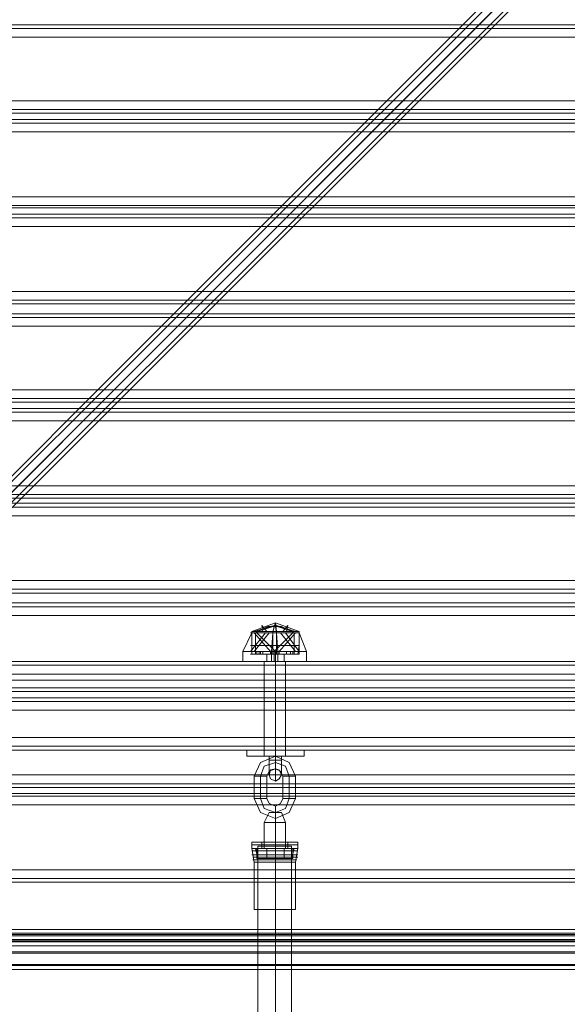
# Model space of a CAD drawing. Units: millimetres. Extents: x -664 to 10027, y -11609 to -422.
# Drawn here: x 4404 to 4672, y -6047 to -5565 of the extents above; entities that cross this region are included whole.
import ezdxf

# ---------------------------------------------------------------- set-up
doc = ezdxf.new("R2010")
doc.units = ezdxf.units.MM

# ---------------------------------------------------------------- blocks, each defined once
blk = doc.blocks.new('WMF0')
at = {"color": 140, "lineweight": 0}
for points in [[(5386.49, -6169.88), (5386.49, -6167.76), (6237.38, -6167.76), (6241.63, -6163.5), (5829.21, -5751.08), (5829.21, -5725.04), (6241.63, -5313.15), (6237.38, -5308.36)], [(5794.66, -5751.08), (5382.24, -6163.5), (5382.24, -5313.15)], [(5792, -5751.08), (5380.11, -6163.5)], [(5382.77, -6167.76), (5798.91, -5751.08)], [(5799.44, -5750.55), (5384.36, -6166.16)], [(5386.49, -6167.76), (5798.91, -5755.86), (5824.95, -5755.86), (6237.38, -6167.76), (6237.38, -6169.88)], [(5386.49, -6170.41), (5798.91, -5757.99)], [(6237.38, -6169.35), (5386.49, -6169.35)], [(5386.49, -6169.88), (6237.38, -6169.88)], [(6237.38, -6169.88), (5386.49, -6169.88)], [(5386.49, -6170.41), (6237.38, -6170.41)], [(5386.49, -6172.01), (6237.38, -6172.01)], [(5386.49, -6172.54), (6237.38, -6172.54)], [(6237.38, -6173.07), (5386.49, -6173.07)], [(5386.49, -6173.07), (6237.38, -6173.07)], [(5386.49, -6174.66), (6237.38, -6174.66)], [(6237.38, -6177.32), (6237.38, -6182.64), (5386.49, -6182.64), (5386.49, -6177.32)], [(5386.49, -6177.32), (6237.38, -6177.32)], [(5386.49, -6177.85), (5386.49, -6183.17), (6237.38, -6183.17)], [(5386.49, -6177.85), (6237.38, -6177.85)], [(5386.49, -6182.64), (6237.38, -6182.64)], [(5386.49, -6184.76), (6237.38, -6184.76)]]:
    blk.add_lwpolyline(points, dxfattribs=at)
at = {"color": 30, "lineweight": 0}
for points in [[(6220.9, -5781.91), (5402.96, -5781.91)], [(6220.9, -5781.91), (5402.96, -5781.91)], [(6220.9, -5783.5), (5402.96, -5783.5)], [(6220.9, -5783.5), (5402.96, -5783.5)], [(6220.9, -5787.22), (5402.96, -5787.22)], [(6220.9, -5787.22), (6220.9, -5814.33), (5402.96, -5814.33), (5402.96, -5787.22)], [(6220.9, -5818.05), (5402.96, -5818.05)], [(6220.9, -5818.05), (5402.96, -5818.05)], [(6220.9, -5822.3), (6220.9, -5819.64), (5402.96, -5819.64), (5402.96, -5822.3)], [(5402.96, -5819.64), (6220.9, -5819.64)], [(6220.9, -5819.64), (6220.9, -5822.3), (5402.96, -5822.3), (5402.96, -5819.64)], [(5402.96, -5822.3), (6220.9, -5822.3)], [(6220.9, -5823.89), (5402.96, -5823.89)], [(6220.9, -5823.89), (5402.96, -5823.89)], [(6220.9, -5858.97), (5402.96, -5858.97)], [(6220.9, -5858.97), (5402.96, -5858.97)], [(6220.9, -5862.69), (6220.9, -5860.03), (5402.96, -5860.03), (5402.96, -5862.69)], [(5402.96, -5860.03), (6220.9, -5860.03)], [(6220.9, -5860.03), (6220.9, -5862.69), (5402.96, -5862.69), (5402.96, -5860.03)], [(5402.96, -5862.69), (6220.9, -5862.69)], [(6220.9, -5864.28), (5402.96, -5864.28)], [(6220.9, -5864.28), (5402.96, -5864.28)], [(6220.9, -5895.64), (6220.9, -5868), (5402.96, -5868), (5402.96, -5895.64)], [(6220.9, -5895.64), (5402.96, -5895.64)], [(6220.9, -5899.36), (5402.96, -5899.36)], [(6220.9, -5899.36), (5402.96, -5899.36)], [(6220.9, -5900.96), (5402.96, -5900.96)], [(6220.9, -5900.96), (5402.96, -5900.96)], [(6220.9, -5905.21), (5402.96, -5905.21)], [(6220.9, -5905.21), (5402.96, -5905.21)], [(6220.9, -5906.8), (5402.96, -5906.8)], [(6220.9, -5906.8), (5402.96, -5906.8)], [(6220.9, -5910.52), (5402.96, -5910.52)], [(6220.9, -5910.52), (6220.9, -5937.63), (5402.96, -5937.63), (5402.96, -5910.52)], [(6220.9, -5941.35), (5402.96, -5941.35)], [(6220.9, -5941.35), (5402.96, -5941.35)], [(6220.9, -5945.6), (6220.9, -5942.94), (5402.96, -5942.94), (5402.96, -5945.6)], [(5402.96, -5942.94), (6220.9, -5942.94)], [(6220.9, -5942.94), (6220.9, -5945.6), (5402.96, -5945.6), (5402.96, -5942.94)], [(5402.96, -5945.6), (6220.9, -5945.6)], [(6220.9, -5947.19), (5402.96, -5947.19)], [(6220.9, -5947.19), (5402.96, -5947.19)], [(6220.9, -5982.27), (5402.96, -5982.27)], [(6220.9, -5982.27), (5402.96, -5982.27)], [(6220.9, -5985.99), (6220.9, -5983.87), (5402.96, -5983.87), (5402.96, -5985.99)], [(5402.96, -5983.87), (6220.9, -5983.87)], [(6220.9, -5983.87), (6220.9, -5985.99), (5402.96, -5985.99), (5402.96, -5983.87)], [(5402.96, -5985.99), (6220.9, -5985.99)], [(6220.9, -5987.59), (5402.96, -5987.59)], [(6220.9, -5987.59), (5402.96, -5987.59)], [(6220.9, -6018.94), (6220.9, -5991.31), (5402.96, -5991.31), (5402.96, -6018.94)], [(6220.9, -6018.94), (5402.96, -6018.94)], [(6220.9, -6022.66), (5402.96, -6022.66)], [(6220.9, -6022.66), (5402.96, -6022.66)], [(6220.9, -6024.26), (5402.96, -6024.26)], [(6220.9, -6024.26), (5402.96, -6024.26)], [(6220.9, -6028.51), (5402.96, -6028.51)], [(6220.9, -6028.51), (5402.96, -6028.51)], [(6220.9, -6030.1), (5402.96, -6030.1)], [(6220.9, -6030.1), (5402.96, -6030.1)], [(6220.9, -6033.82), (6220.9, -6061.46), (5402.96, -6061.46), (5402.96, -6033.82)], [(6220.9, -6033.82), (5402.96, -6033.82)], [(5389.15, -6053.49), (6234.72, -6053.49)], [(5389.15, -6053.49), (6234.72, -6053.49)], [(5425.29, -6053.49), (6198.58, -6053.49)], [(5425.29, -6053.49), (6198.58, -6053.49)], [(5425.29, -6053.49), (6198.58, -6053.49)], [(5425.29, -6053.49), (6198.58, -6053.49)], [(5389.15, -6055.08), (6234.72, -6055.08)], [(5389.15, -6055.08), (6234.72, -6055.08)], [(5389.15, -6058.8), (6234.72, -6058.8)], [(5389.15, -6058.8), (6234.72, -6058.8)], [(5389.15, -6085.91), (5389.15, -6058.8), (6234.72, -6058.8)], [(5389.15, -6058.8), (5389.15, -6085.91), (6234.72, -6085.91)], [(5389.15, -6058.8), (6234.72, -6058.8)], [(5389.15, -6058.8), (6234.72, -6058.8)], [(5389.15, -6058.8), (6234.72, -6058.8)], [(6220.9, -6064.65), (5402.96, -6064.65)], [(6220.9, -6064.65), (5402.96, -6064.65)], [(6220.9, -6068.9), (6220.9, -6066.24), (5402.96, -6066.24), (5402.96, -6068.9)], [(6220.9, -6066.24), (6220.9, -6068.9), (5402.96, -6068.9), (5402.96, -6066.24)], [(5402.96, -6066.24), (6220.9, -6066.24)], [(5402.96, -6068.9), (6220.9, -6068.9)], [(6220.9, -6070.5), (5402.96, -6070.5)], [(6220.9, -6070.5), (5402.96, -6070.5)], [(5389.15, -6085.91), (6234.72, -6085.91)], [(5389.15, -6085.91), (6234.72, -6085.91)], [(5389.15, -6085.91), (6234.72, -6085.91)], [(5389.15, -6085.91), (6234.72, -6085.91)], [(5389.15, -6085.91), (6234.72, -6085.91)], [(5389.15, -6091.22), (6234.72, -6091.22)], [(5389.15, -6091.22), (6234.72, -6091.22)], [(5389.15, -6091.22), (6234.72, -6091.22)], [(5389.15, -6091.22), (6234.72, -6091.22)], [(5389.15, -6091.22), (6234.72, -6091.22)], [(5389.15, -6091.22), (6234.72, -6091.22)], [(6164.57, -6105.57), (5459.3, -6105.57)], [(6164.57, -6105.57), (5459.3, -6105.57)], [(6164.57, -6109.82), (6164.57, -6107.17), (5459.3, -6107.17)], [(5459.3, -6107.17), (6164.57, -6107.17)], [(6164.57, -6107.17), (6164.57, -6109.82), (5459.3, -6109.82)], [(5459.3, -6109.82), (6164.57, -6109.82)], [(6164.57, -6110.89), (5459.3, -6110.89)], [(6164.57, -6110.89), (5459.3, -6110.89)], [(6164.57, -6142.24), (6164.57, -6114.61), (5459.3, -6114.61)], [(6164.57, -6142.24), (5459.3, -6142.24)], [(6164.57, -6145.96), (5459.3, -6145.96)], [(6164.57, -6145.96), (5459.3, -6145.96)], [(6164.57, -6147.56), (5459.3, -6147.56)], [(6164.57, -6147.56), (5459.3, -6147.56)]]:
    blk.add_lwpolyline(points, dxfattribs=at)
for points in [[(6220.9, -5814.33), (6220.9, -5787.22), (5402.96, -5787.22), (5402.96, -5814.33), (6220.9, -5814.33)], [(6220.9, -5855.25), (6220.9, -5827.61), (5402.96, -5827.61), (5402.96, -5855.25), (6220.9, -5855.25)], [(6220.9, -5827.61), (6220.9, -5855.25), (5402.96, -5855.25), (5402.96, -5827.61), (6220.9, -5827.61)], [(6220.9, -5868), (6220.9, -5895.64), (5402.96, -5895.64), (5402.96, -5868), (6220.9, -5868)], [(6220.9, -5937.63), (6220.9, -5910.52), (5402.96, -5910.52), (5402.96, -5937.63), (6220.9, -5937.63)], [(6220.9, -5978.55), (6220.9, -5950.91), (5402.96, -5950.91), (5402.96, -5978.55), (6220.9, -5978.55)], [(6220.9, -5950.91), (6220.9, -5978.55), (5402.96, -5978.55), (5402.96, -5950.91), (6220.9, -5950.91)], [(6220.9, -5991.31), (6220.9, -6018.94), (5402.96, -6018.94), (5402.96, -5991.31), (6220.9, -5991.31)], [(6220.9, -6061.46), (6220.9, -6033.82), (5402.96, -6033.82), (5402.96, -6061.46), (6220.9, -6061.46)], [(5389.15, -6055.08), (6234.72, -6055.08), (5389.15, -6055.08), (6234.72, -6055.08), (5389.15, -6055.08)], [(5459.3, -6091.22), (5459.3, -6101.85), (6164.57, -6101.85), (6164.57, -6091.22), (6220.9, -6091.22), (6220.9, -6074.22), (5402.96, -6074.22), (5402.96, -6091.22), (5459.3, -6091.22)], [(6220.9, -6091.22), (6164.57, -6091.22), (6164.57, -6101.85), (5459.3, -6101.85), (5459.3, -6091.22), (5402.96, -6091.22), (5402.96, -6074.22), (6220.9, -6074.22), (6220.9, -6091.22)], [(5389.15, -6089.63), (6234.72, -6089.63), (5389.15, -6089.63), (6234.72, -6089.63), (5389.15, -6089.63), (6234.72, -6089.63), (5389.15, -6089.63)], [(6164.57, -6114.61), (6164.57, -6142.24), (5459.3, -6142.24), (5459.3, -6114.61), (6164.57, -6114.61)]]:
    blk.add_lwpolyline(points, close=True, dxfattribs=at)
at = {"color": 27, "lineweight": 0}
for points in [[(5691.55, -6040.73), (5681.46, -6037.01), (5671.36, -6040.73)], [(5680.39, -6040.73), (5681.46, -6037.01), (5681.99, -6040.73)], [(5671.36, -6041.26), (5667.64, -6049.24)], [(5691.55, -6041.26), (5688.37, -6041.26), (5681.46, -6041.26), (5674.02, -6041.26), (5670.83, -6041.26)], [(5691.55, -6041.26), (5688.37, -6041.26), (5681.46, -6041.26), (5674.02, -6041.26), (5670.83, -6041.26)], [(5677.2, -6041.26), (5670.83, -6049.24)], [(5691.55, -6040.73), (5688.37, -6040.73), (5681.46, -6040.73), (5674.02, -6040.73), (5671.36, -6040.73)], [(5671.36, -6041.26), (5671.36, -6040.73)], [(5671.36, -6046.58), (5671.36, -6041.26)], [(5671.36, -6050.3), (5671.36, -6041.26)], [(5688.9, -6040.73), (5680.93, -6038.08), (5672.42, -6040.73)], [(5679.33, -6049.24), (5672.42, -6041.26)], [(5678.8, -6041.26), (5672.42, -6049.24)], [(5672.95, -6041.26), (5678.27, -6038.61)], [(5689.43, -6041.26), (5687.3, -6041.26), (5681.46, -6041.26), (5675.61, -6041.26), (5672.95, -6041.26)], [(5672.95, -6050.3), (5672.95, -6041.26)], [(5689.96, -6040.73), (5681.99, -6038.08), (5673.48, -6040.73)], [(5673.48, -6041.26), (5681.46, -6049.24)], [(5674.02, -6040.73), (5681.46, -6040.73), (5688.37, -6040.73), (5691.55, -6040.73)], [(5674.02, -6041.26), (5681.46, -6041.26), (5688.37, -6041.26), (5691.55, -6041.26)], [(5674.02, -6041.26), (5681.46, -6041.26), (5688.37, -6041.26), (5691.55, -6041.26)], [(5676.14, -6040.73), (5675.61, -6038.08), (5677.74, -6040.73)], [(5675.61, -6041.26), (5681.46, -6041.26), (5687.3, -6041.26), (5689.43, -6041.26)], [(5684.11, -6038.61), (5683.58, -6038.61), (5681.46, -6038.61), (5679.33, -6038.61), (5678.27, -6038.61)], [(5679.33, -6038.61), (5681.46, -6038.61), (5683.58, -6038.61), (5684.11, -6038.61)], [(5679.86, -6049.24), (5680.39, -6041.26)], [(5680.39, -6041.26), (5680.93, -6038.61)], [(5680.39, -6041.26), (5680.39, -6040.73)], [(5680.39, -6046.58), (5680.39, -6041.26)], [(5680.39, -6050.3), (5680.39, -6041.26)], [(5680.39, -6050.3), (5680.39, -6041.26)], [(5680.93, -6049.24), (5688.9, -6041.26)], [(5681.99, -6041.26), (5681.46, -6038.61)], [(5681.99, -6041.26), (5681.99, -6040.73)], [(5681.99, -6046.58), (5681.99, -6041.26)], [(5681.99, -6050.3), (5681.99, -6041.26)], [(5681.99, -6041.26), (5682.52, -6049.24)], [(5681.99, -6050.3), (5681.99, -6041.26)], [(5689.96, -6041.26), (5683.05, -6049.24)], [(5689.96, -6049.24), (5683.58, -6041.26)], [(5689.43, -6041.26), (5684.11, -6038.61)], [(5684.65, -6040.73), (5686.77, -6038.08), (5686.24, -6040.73)], [(5691.55, -6049.24), (5685.71, -6041.26)], [(5689.43, -6050.3), (5689.43, -6041.26)], [(5691.55, -6041.26), (5691.55, -6040.73)], [(5691.55, -6046.58), (5691.55, -6041.26)], [(5694.74, -6049.24), (5691.55, -6041.26)], [(5691.55, -6050.3), (5691.55, -6041.26)], [(5694.74, -6049.24), (5691.02, -6049.24), (5681.46, -6049.24), (5671.89, -6049.24), (5667.64, -6049.24)], [(5667.64, -6053.49), (5667.64, -6049.24)], [(5691.55, -6046.58), (5688.37, -6046.58), (5681.46, -6046.58), (5674.02, -6046.58), (5670.83, -6046.58)], [(5671.36, -6050.3), (5671.36, -6046.58)], [(5671.89, -6049.24), (5681.46, -6049.24), (5691.02, -6049.24), (5694.74, -6049.24)], [(5673.48, -6049.24), (5674.02, -6049.24), (5674.55, -6049.24), (5675.61, -6049.24), (5676.14, -6049.24)], [(5675.61, -6049.24), (5674.55, -6049.24), (5674.02, -6049.24), (5673.48, -6049.24)], [(5673.48, -6050.3), (5673.48, -6049.24)], [(5674.02, -6046.58), (5681.46, -6046.58), (5688.37, -6046.58), (5691.55, -6046.58)], [(5674.55, -6050.3), (5674.55, -6049.24)], [(5675.08, -6050.3), (5675.08, -6049.24)], [(5676.14, -6050.3), (5676.14, -6049.24)], [(5679.33, -6049.24), (5679.86, -6049.24), (5680.93, -6049.24), (5681.46, -6049.24), (5681.99, -6049.24)], [(5681.46, -6049.24), (5680.93, -6049.24), (5679.86, -6049.24), (5679.33, -6049.24)], [(5679.33, -6050.3), (5679.33, -6049.24)], [(5679.86, -6053.49), (5679.86, -6049.24)], [(5680.39, -6050.3), (5680.39, -6046.58)], [(5680.39, -6049.24), (5680.93, -6049.24), (5681.99, -6049.24), (5682.52, -6049.24), (5683.05, -6049.24)], [(5682.52, -6049.24), (5681.99, -6049.24), (5680.93, -6049.24), (5680.39, -6049.24)], [(5680.39, -6050.3), (5680.39, -6049.24)], [(5680.39, -6050.3), (5680.39, -6049.24)], [(5680.93, -6050.3), (5680.93, -6049.24)], [(5681.46, -6050.3), (5681.46, -6049.24)], [(5681.99, -6050.3), (5681.99, -6046.58)], [(5681.99, -6050.3), (5681.99, -6049.24)], [(5681.99, -6050.3), (5681.99, -6049.24)], [(5682.52, -6053.49), (5682.52, -6049.24)], [(5683.05, -6050.3), (5683.05, -6049.24)], [(5686.24, -6049.24), (5686.77, -6049.24), (5687.83, -6049.24), (5688.9, -6049.24)], [(5688.9, -6049.24), (5687.83, -6049.24), (5686.77, -6049.24), (5686.24, -6049.24)], [(5686.24, -6050.3), (5686.24, -6049.24)], [(5687.83, -6050.3), (5687.83, -6049.24)], [(5687.83, -6050.3), (5687.83, -6049.24)], [(5688.9, -6050.3), (5688.9, -6049.24)], [(5691.02, -6050.3), (5691.55, -6046.58)], [(5694.74, -6053.49), (5694.74, -6049.24)], [(5695.28, -6053.49), (5691.02, -6053.49), (5681.46, -6053.49), (5671.36, -6053.49), (5667.64, -6053.49)], [(5691.55, -6050.3), (5688.37, -6050.3), (5681.46, -6050.3), (5674.02, -6050.3), (5670.83, -6050.3)], [(5691.02, -6050.3), (5688.37, -6050.3), (5681.46, -6050.3), (5674.55, -6050.3), (5671.36, -6050.3)], [(5671.36, -6053.49), (5681.46, -6053.49), (5691.02, -6053.49), (5695.28, -6053.49)], [(5689.43, -6050.3), (5687.3, -6050.3), (5681.46, -6050.3), (5675.61, -6050.3), (5672.95, -6050.3)], [(5676.14, -6050.3), (5675.61, -6050.3), (5674.55, -6050.3), (5674.02, -6050.3), (5673.48, -6050.3)], [(5674.02, -6050.3), (5674.55, -6050.3), (5675.61, -6050.3), (5676.14, -6050.3)], [(5674.02, -6050.3), (5681.46, -6050.3), (5688.37, -6050.3), (5691.55, -6050.3)], [(5674.55, -6050.3), (5681.46, -6050.3), (5688.37, -6050.3), (5691.02, -6050.3)], [(5675.61, -6050.3), (5681.46, -6050.3), (5687.3, -6050.3), (5689.43, -6050.3)], [(5685.18, -6050.3), (5684.11, -6050.3), (5681.46, -6050.3), (5678.8, -6050.3), (5677.74, -6050.3)], [(5677.74, -6053.49), (5677.74, -6050.3)], [(5685.18, -6053.49), (5684.11, -6053.49), (5681.46, -6053.49), (5678.8, -6053.49), (5677.74, -6053.49)], [(5678.8, -6050.3), (5681.46, -6050.3), (5684.11, -6050.3), (5685.18, -6050.3)], [(5678.8, -6053.49), (5681.46, -6053.49), (5684.11, -6053.49), (5685.18, -6053.49)], [(5681.99, -6050.3), (5681.46, -6050.3), (5680.93, -6050.3), (5679.86, -6050.3), (5679.33, -6050.3)], [(5679.86, -6050.3), (5680.93, -6050.3), (5681.46, -6050.3), (5681.99, -6050.3)], [(5683.05, -6050.3), (5682.52, -6050.3), (5681.99, -6050.3), (5680.93, -6050.3), (5680.39, -6050.3)], [(5680.93, -6050.3), (5681.99, -6050.3), (5682.52, -6050.3), (5683.05, -6050.3)], [(5680.93, -6053.49), (5680.93, -6050.3)], [(5681.46, -6053.49), (5681.46, -6050.3)], [(5685.18, -6053.49), (5685.18, -6050.3)], [(5688.9, -6050.3), (5687.83, -6050.3), (5686.77, -6050.3), (5686.24, -6050.3)], [(5686.77, -6050.3), (5687.83, -6050.3), (5688.9, -6050.3)]]:
    blk.add_lwpolyline(points, dxfattribs=at)
at = {"color": 253, "lineweight": 0}
for points in [[(5685.71, -6053.49), (5684.11, -6053.49), (5681.46, -6053.49), (5678.27, -6053.49), (5676.67, -6053.49)], [(5676.67, -6093.88), (5676.67, -6053.49)], [(5678.27, -6053.49), (5681.46, -6053.49), (5684.11, -6053.49), (5685.71, -6053.49)], [(5681.46, -6093.88), (5681.46, -6053.49)], [(5681.46, -6093.88), (5681.46, -6053.49)], [(5685.71, -6093.88), (5685.71, -6053.49)], [(5693.68, -6091.22), (5689.96, -6091.22), (5681.46, -6091.22), (5672.42, -6091.22), (5669.23, -6091.22)], [(5669.23, -6093.88), (5669.23, -6091.22)], [(5672.42, -6091.22), (5681.46, -6091.22), (5689.96, -6091.22), (5693.68, -6091.22)], [(5676.67, -6091.22), (5678.27, -6091.22), (5681.46, -6091.22), (5684.65, -6091.22), (5685.71, -6091.22)], [(5684.65, -6091.22), (5681.46, -6091.22), (5678.27, -6091.22), (5676.67, -6091.22)], [(5676.67, -6093.88), (5676.67, -6091.22)], [(5681.46, -6093.88), (5681.46, -6091.22)], [(5681.46, -6093.88), (5681.46, -6091.22)], [(5681.46, -6093.88), (5681.46, -6091.22)], [(5681.46, -6093.88), (5681.46, -6091.22)], [(5685.71, -6093.88), (5685.71, -6091.22)], [(5693.68, -6093.88), (5693.68, -6091.22)], [(5669.23, -6093.88), (5672.42, -6093.88), (5681.46, -6093.88), (5689.96, -6093.88), (5693.68, -6093.88)], [(5689.96, -6093.88), (5681.46, -6093.88), (5672.42, -6093.88), (5669.23, -6093.88)], [(5672.42, -6102.38), (5675.08, -6096.54), (5681.46, -6093.88)], [(5676.67, -6093.88), (5678.27, -6093.88), (5681.46, -6093.88), (5684.11, -6093.88), (5685.71, -6093.88)], [(5684.11, -6093.88), (5681.46, -6093.88), (5678.27, -6093.88), (5676.67, -6093.88)], [(5685.71, -6093.88), (5684.65, -6093.88), (5681.46, -6093.88), (5678.27, -6093.88), (5676.67, -6093.88)], [(5678.27, -6093.88), (5681.46, -6093.88), (5684.65, -6093.88), (5685.71, -6093.88)], [(5684.11, -6093.88), (5683.05, -6093.88), (5681.46, -6093.88), (5679.33, -6093.88), (5678.8, -6093.88)], [(5684.11, -6093.88), (5683.05, -6093.88), (5681.46, -6093.88), (5679.33, -6093.88), (5678.8, -6093.88)], [(5678.8, -6095.47), (5678.8, -6093.88)], [(5678.8, -6093.88), (5678.8, -6095.47)], [(5684.11, -6095.47), (5683.05, -6095.47), (5681.46, -6095.47), (5679.33, -6095.47), (5678.8, -6095.47)], [(5678.8, -6095.47), (5679.33, -6095.47), (5681.46, -6095.47), (5683.05, -6095.47), (5684.11, -6095.47)], [(5683.05, -6095.47), (5681.46, -6095.47), (5679.33, -6095.47), (5678.8, -6095.47)], [(5678.8, -6095.47), (5678.8, -6099.73), (5678.8, -6101.85)], [(5678.8, -6099.73), (5678.8, -6095.47)], [(5679.33, -6093.88), (5681.46, -6093.88), (5683.05, -6093.88), (5684.11, -6093.88)], [(5679.33, -6093.88), (5681.46, -6093.88), (5683.05, -6093.88), (5684.11, -6093.88)], [(5679.33, -6095.47), (5681.46, -6095.47), (5683.05, -6095.47), (5684.11, -6095.47)], [(5681.46, -6095.47), (5681.46, -6093.88)], [(5681.46, -6095.47), (5681.46, -6093.88)], [(5681.46, -6093.88), (5681.46, -6095.47)], [(5681.46, -6093.88), (5681.46, -6095.47)], [(5681.46, -6099.2), (5681.46, -6098.13), (5681.46, -6096.54), (5681.46, -6094.41), (5681.46, -6093.88)], [(5681.46, -6093.88), (5687.3, -6096.54), (5689.96, -6102.38)], [(5681.46, -6093.88), (5681.46, -6094.41), (5681.46, -6096.54), (5681.46, -6098.13), (5681.46, -6099.2)], [(5681.46, -6098.13), (5681.46, -6096.54), (5681.46, -6094.41), (5681.46, -6093.88)], [(5681.46, -6094.41), (5681.46, -6096.54), (5681.46, -6098.13), (5681.46, -6099.2)], [(5681.46, -6095.47), (5681.46, -6101.85), (5681.46, -6104.51)], [(5681.46, -6101.85), (5681.46, -6095.47)], [(5681.46, -6095.47), (5681.46, -6098.13), (5681.46, -6099.2)], [(5681.46, -6098.13), (5681.46, -6095.47)], [(5684.11, -6095.47), (5684.11, -6093.88)], [(5684.11, -6093.88), (5684.11, -6095.47)], [(5684.11, -6095.47), (5684.11, -6099.73), (5684.11, -6101.85)], [(5684.11, -6099.73), (5684.11, -6095.47)], [(5675.08, -6102.38), (5676.67, -6098.13), (5681.46, -6096.54)], [(5675.08, -6102.38), (5676.67, -6098.13), (5681.46, -6096.54)], [(5677.74, -6102.38), (5678.8, -6100.26), (5681.46, -6099.2)], [(5681.46, -6096.54), (5685.71, -6098.13), (5687.3, -6102.38)], [(5681.46, -6096.54), (5685.71, -6098.13), (5687.3, -6102.38)], [(5681.46, -6099.2), (5683.58, -6100.26), (5684.65, -6102.38)], [(5672.42, -6102.38), (5673.48, -6102.38), (5675.08, -6102.38), (5677.2, -6102.38), (5677.74, -6102.38)], [(5677.2, -6102.38), (5675.08, -6102.38), (5673.48, -6102.38), (5672.42, -6102.38)], [(5672.42, -6111.95), (5672.42, -6102.38)], [(5675.08, -6111.95), (5675.08, -6102.38)], [(5675.08, -6111.95), (5675.08, -6102.38)], [(5677.74, -6111.95), (5677.74, -6102.38)], [(5689.96, -6102.38), (5689.43, -6102.38), (5687.3, -6102.38), (5685.71, -6102.38), (5684.65, -6102.38)], [(5684.65, -6102.38), (5684.65, -6111.95)], [(5685.71, -6102.38), (5687.3, -6102.38), (5689.43, -6102.38), (5689.96, -6102.38)], [(5687.3, -6102.38), (5687.3, -6111.95)], [(5687.3, -6102.38), (5687.3, -6111.95)], [(5689.96, -6102.38), (5689.96, -6111.95)], [(5672.42, -6111.95), (5673.48, -6111.95), (5675.08, -6111.95), (5677.2, -6111.95), (5677.74, -6111.95)], [(5677.2, -6111.95), (5675.08, -6111.95), (5673.48, -6111.95), (5672.42, -6111.95)], [(5681.46, -6120.45), (5675.08, -6117.8), (5672.42, -6111.95)], [(5681.46, -6117.8), (5676.67, -6116.2), (5675.08, -6111.95)], [(5681.46, -6117.8), (5676.67, -6116.2), (5675.08, -6111.95)], [(5681.46, -6115.14), (5678.8, -6114.08), (5677.74, -6111.95)], [(5687.3, -6111.95), (5685.71, -6116.2), (5681.46, -6117.8)], [(5689.96, -6111.95), (5687.3, -6117.8), (5681.46, -6120.45)], [(5687.3, -6111.95), (5685.71, -6116.2), (5681.46, -6117.8)], [(5684.65, -6111.95), (5683.58, -6114.08), (5681.46, -6115.14)], [(5689.96, -6111.95), (5689.43, -6111.95), (5687.3, -6111.95), (5685.71, -6111.95), (5684.65, -6111.95)], [(5685.71, -6111.95), (5687.3, -6111.95), (5689.43, -6111.95), (5689.96, -6111.95)], [(5681.46, -6120.45), (5681.46, -6119.92), (5681.46, -6117.8), (5681.46, -6116.2), (5681.46, -6115.14)], [(5681.46, -6115.14), (5681.46, -6116.2), (5681.46, -6117.8), (5681.46, -6119.92), (5681.46, -6120.45)], [(5681.46, -6119.92), (5681.46, -6117.8), (5681.46, -6116.2), (5681.46, -6115.14)], [(5681.46, -6116.2), (5681.46, -6117.8), (5681.46, -6119.92), (5681.46, -6120.45)], [(5676.67, -6122.05), (5678.8, -6117.8)], [(5684.11, -6117.8), (5683.05, -6117.8), (5681.46, -6117.8), (5679.33, -6117.8), (5678.8, -6117.8)], [(5679.33, -6117.8), (5681.46, -6117.8), (5683.05, -6117.8), (5684.11, -6117.8)], [(5681.46, -6122.05), (5681.46, -6117.8)], [(5681.46, -6122.05), (5681.46, -6117.8)], [(5685.71, -6122.05), (5684.11, -6117.8)], [(5676.67, -6122.05), (5678.27, -6122.05), (5681.46, -6122.05), (5684.11, -6122.05), (5685.71, -6122.05)], [(5684.11, -6122.05), (5681.46, -6122.05), (5678.27, -6122.05), (5676.67, -6122.05)], [(5676.67, -6133.21), (5676.67, -6122.05)], [(5681.46, -6133.21), (5681.46, -6122.05)], [(5681.46, -6133.21), (5681.46, -6122.05)], [(5685.71, -6133.21), (5685.71, -6122.05)], [(5671.36, -6131.62), (5671.36, -6130.55), (5671.89, -6130.55)], [(5691.02, -6130.55), (5688.37, -6130.55), (5681.46, -6130.55), (5674.55, -6130.55), (5671.36, -6130.55)], [(5691.02, -6131.62), (5688.37, -6131.62), (5681.46, -6131.62), (5674.02, -6131.62), (5671.36, -6131.62)], [(5671.36, -6131.62), (5671.36, -6133.21)], [(5691.02, -6133.21), (5688.37, -6133.21), (5681.46, -6133.21), (5674.02, -6133.21), (5671.36, -6133.21)], [(5672.42, -6139.06), (5671.36, -6133.21)], [(5671.89, -6130.55), (5674.55, -6130.55), (5681.46, -6130.55), (5687.83, -6130.55), (5690.49, -6130.55)], [(5687.83, -6130.55), (5681.46, -6130.55), (5674.55, -6130.55), (5671.89, -6130.55)], [(5689.43, -6133.21), (5687.3, -6133.21), (5681.46, -6133.21), (5675.61, -6133.21), (5672.95, -6133.21)], [(5674.02, -6137.46), (5672.95, -6133.21)], [(5677.74, -6133.21), (5673.48, -6133.21)], [(5677.74, -6137.46), (5677.74, -6133.21), (5673.48, -6133.21), (5673.48, -6137.46), (5677.74, -6137.46), (5673.48, -6137.46)], [(5674.02, -6131.62), (5681.46, -6131.62), (5688.37, -6131.62), (5691.02, -6131.62)], [(5674.02, -6133.21), (5681.46, -6133.21), (5688.37, -6133.21), (5691.02, -6133.21)], [(5674.55, -6130.55), (5681.46, -6130.55), (5688.37, -6130.55), (5691.02, -6130.55)], [(5686.77, -6130.55), (5685.18, -6130.55), (5681.46, -6130.55), (5677.2, -6130.55), (5675.61, -6130.55)], [(5675.61, -6130.55), (5675.61, -6133.21)], [(5675.61, -6133.21), (5677.2, -6133.21), (5681.46, -6133.21), (5685.18, -6133.21), (5686.77, -6133.21)], [(5685.18, -6133.21), (5681.46, -6133.21), (5677.2, -6133.21), (5675.61, -6133.21)], [(5675.61, -6133.21), (5681.46, -6133.21), (5687.3, -6133.21), (5689.43, -6133.21)], [(5685.71, -6133.21), (5684.11, -6133.21), (5681.46, -6133.21), (5678.27, -6133.21), (5676.67, -6133.21)], [(5677.2, -6130.55), (5681.46, -6130.55), (5685.18, -6130.55), (5686.77, -6130.55)], [(5677.74, -6133.21), (5685.18, -6133.21)], [(5677.74, -6137.46), (5677.74, -6133.21)], [(5685.18, -6133.21), (5677.74, -6133.21)], [(5678.27, -6133.21), (5681.46, -6133.21), (5684.11, -6133.21), (5685.71, -6133.21)], [(5681.46, -6131.62), (5681.46, -6130.55)], [(5681.46, -6131.62), (5681.46, -6130.55)], [(5681.46, -6130.55), (5681.46, -6133.21)], [(5681.46, -6130.55), (5681.46, -6133.21)], [(5681.46, -6131.62), (5681.46, -6133.21)], [(5681.46, -6131.62), (5681.46, -6133.21)], [(5681.46, -6139.06), (5681.46, -6133.21)], [(5681.46, -6139.06), (5681.46, -6133.21)], [(5681.46, -6137.46), (5681.46, -6133.21)], [(5681.46, -6137.46), (5681.46, -6133.21)], [(5685.18, -6133.21), (5688.9, -6133.21)], [(5685.18, -6137.46), (5685.18, -6133.21), (5688.9, -6133.21), (5688.9, -6137.46)], [(5685.18, -6137.46), (5685.18, -6133.21)], [(5686.77, -6130.55), (5686.77, -6133.21)], [(5688.37, -6137.46), (5689.43, -6133.21)], [(5689.96, -6139.06), (5691.02, -6133.21)], [(5691.02, -6131.62), (5691.02, -6130.55), (5690.49, -6130.55)], [(5691.02, -6131.62), (5691.02, -6133.21)], [(5671.36, -6134.27), (5674.02, -6134.27), (5681.46, -6134.27), (5688.37, -6134.27), (5691.02, -6134.27)], [(5688.37, -6134.27), (5681.46, -6134.27), (5674.02, -6134.27), (5671.36, -6134.27)], [(5671.36, -6135.87), (5674.55, -6135.87), (5681.46, -6135.87), (5688.37, -6135.87), (5691.02, -6135.87)], [(5688.37, -6135.87), (5681.46, -6135.87), (5674.55, -6135.87), (5671.36, -6135.87)], [(5671.89, -6136.93), (5674.55, -6136.93), (5681.46, -6136.93), (5687.83, -6136.93), (5691.02, -6136.93)], [(5687.83, -6136.93), (5681.46, -6136.93), (5674.55, -6136.93), (5671.89, -6136.93)], [(5671.89, -6137.99), (5674.55, -6137.99), (5681.46, -6137.99), (5687.83, -6137.99), (5690.49, -6137.99)], [(5687.83, -6137.99), (5681.46, -6137.99), (5674.55, -6137.99), (5671.89, -6137.99)], [(5688.37, -6137.46), (5686.24, -6137.46), (5681.46, -6137.46), (5676.14, -6137.46), (5674.02, -6137.46)], [(5674.02, -6159.25), (5674.02, -6137.46)], [(5676.14, -6137.46), (5681.46, -6137.46), (5686.24, -6137.46), (5688.37, -6137.46)], [(5681.46, -6159.25), (5681.46, -6137.46)], [(5681.46, -6159.25), (5681.46, -6137.46)], [(5688.37, -6159.25), (5688.37, -6137.46)], [(5689.96, -6139.06), (5687.3, -6139.06), (5681.46, -6139.06), (5675.08, -6139.06), (5672.42, -6139.06)], [(5672.42, -6159.25), (5672.42, -6139.06)], [(5675.08, -6139.06), (5681.46, -6139.06), (5687.3, -6139.06), (5689.96, -6139.06)], [(5681.46, -6159.25), (5681.46, -6139.06)], [(5681.46, -6159.25), (5681.46, -6139.06)], [(5689.96, -6159.25), (5689.96, -6139.06)], [(5689.96, -6159.25), (5687.3, -6159.25), (5681.46, -6159.25), (5675.08, -6159.25), (5672.42, -6159.25)], [(5688.37, -6159.25), (5686.24, -6159.25), (5681.46, -6159.25), (5676.14, -6159.25), (5674.02, -6159.25)], [(5675.08, -6159.25), (5681.46, -6159.25), (5687.3, -6159.25), (5689.96, -6159.25)], [(5676.14, -6159.25), (5681.46, -6159.25), (5686.24, -6159.25), (5688.37, -6159.25)]]:
    blk.add_lwpolyline(points, dxfattribs=at)
for points in [[(5681.46, -6104.51), (5683.05, -6103.45), (5684.11, -6101.85), (5683.05, -6099.73), (5681.46, -6099.2), (5679.33, -6099.73), (5678.8, -6101.85), (5679.33, -6103.45), (5681.46, -6104.51)], [(5677.74, -6137.46), (5685.18, -6137.46), (5688.9, -6137.46), (5685.18, -6137.46), (5677.74, -6137.46)]]:
    blk.add_lwpolyline(points, close=True, dxfattribs=at)
at = {"color": 53, "lineweight": 0}
for points in [[(5674.02, -6132.15), (5676.14, -6132.15), (5681.46, -6132.15), (5686.24, -6132.15), (5688.37, -6132.15)], [(5686.24, -6132.15), (5681.46, -6132.15), (5676.14, -6132.15), (5674.02, -6132.15)], [(5674.02, -8477.01), (5674.02, -6132.15)], [(5681.46, -8477.01), (5681.46, -6132.15)], [(5681.46, -8477.01), (5681.46, -6132.15)], [(5688.37, -8477.01), (5688.37, -6132.15)]]:
    blk.add_lwpolyline(points, dxfattribs=at)

msp = doc.modelspace()

# ---------------------------------------------------------------- block references
at = {"xscale": 1.147285999999895, "yscale": 1.147285999999895, "zscale": 1.147286}
msp.add_blockref('WMF0', (-1988.92, 1066.16), dxfattribs=at)

doc.saveas('drawing.dxf')
